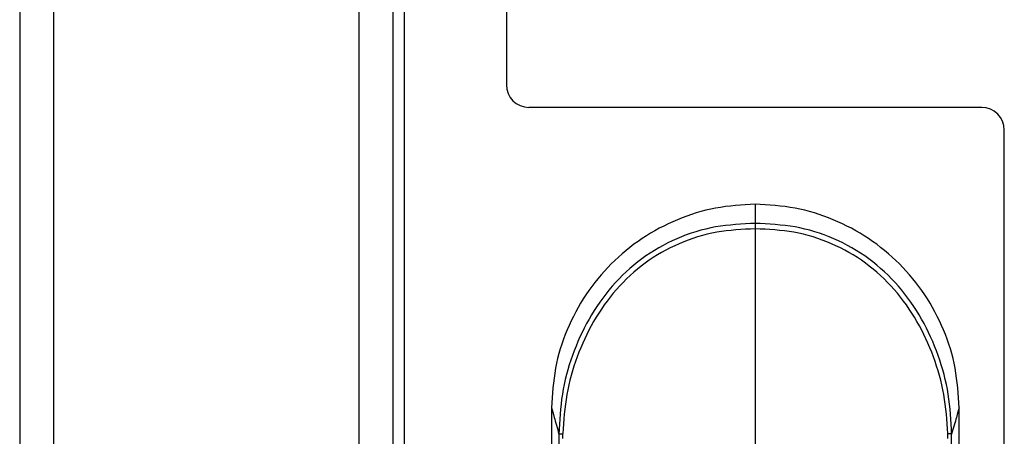
# Model space of a CAD drawing. Units: millimetres. Extents: x 319 to 790, y 279 to 677.
# Drawn here: x 349 to 358, y 529 to 533 of the extents above; entities that cross this region are included whole.
import ezdxf

# ---------------------------------------------------------------- set-up
doc = ezdxf.new("R2010")
doc.units = ezdxf.units.MM

msp = doc.modelspace()

# ---------------------------------------------------------------- linework, layer by layer
at = {"color": 7, "linetype": 'Continuous', "lineweight": 25}
for p, q in [((349.4121, 632.0316), (349.4121, 413.0316)), ((349.7121, 632.0316), (349.7121, 413.0316)), ((352.4121, 413.0316), (352.4121, 632.0316)), ((352.7121, 413.0316), (352.7121, 632.0316)), ((352.8121, 413.0316), (352.8121, 632.0316)), ((353.7121, 632.0316), (353.7121, 531.9816)), ((357.9121, 531.7816), (353.9121, 531.7816)), ((358.1121, 513.4816), (358.1121, 531.5816)), ((354.1121, 529.1255), (354.1121, 527.5325)), ((357.7121, 527.5325), (357.7121, 529.1255)), ((354.1774, 528.8938), (354.1847, 527.5802)), ((354.2101, 528.8556), (354.2109, 528.8981)), ((357.6396, 527.5802), (357.6469, 528.8938))]:
    msp.add_line(p, q, dxfattribs=at)
for centre, start, end in [((353.9121, 531.9816), 180, 270), ((357.9121, 531.5816), 0, 90)]:
    msp.add_arc(centre, 0.2, start, end, dxfattribs=at)
for points, knots in [([(355.9121, 530.9256), (355.7943, 530.9188), (355.5587, 530.9053), (355.2188, 530.7986), (354.9057, 530.632), (354.6311, 530.4066), (354.4057, 530.132), (354.2391, 529.8189), (354.1324, 529.4789), (354.1189, 529.2433), (354.1121, 529.1255)], [0, 0, 0, 0, 0.125004, 0.249997, 0.374994, 0.499999, 0.625006, 0.750004, 0.874999, 1, 1, 1, 1]), ([(355.9121, 530.9256), (355.9121, 530.9065), (355.9121, 530.8682), (355.9121, 530.7935), (355.9121, 530.7562)], [0, 0, 0, 0, 0.499993, 1, 1, 1, 1]), ([(357.7121, 529.1255), (357.7054, 529.2433), (357.6919, 529.4789), (357.5852, 529.8189), (357.4185, 530.132), (357.1932, 530.4066), (356.9185, 530.632), (356.6055, 530.7986), (356.2655, 530.9053), (356.0299, 530.9188), (355.9121, 530.9256)], [0, 0, 0, 0, 0.1250057, 0.2499964, 0.3749947, 0.500001, 0.625007, 0.7500037, 0.8749958, 1, 1, 1, 1]), ([(355.9121, 530.7562), (355.7946, 530.7505), (355.5576, 530.7391), (355.2137, 530.633), (354.901, 530.4544), (354.6381, 530.2087), (354.4335, 529.9159), (354.288, 529.5917), (354.1946, 529.2483), (354.1831, 529.012), (354.1774, 528.8939)], [0, 0, 0, 0, 0.123881, 0.249713, 0.375647, 0.501145, 0.62657, 0.750522, 0.875256, 1, 1, 1, 1]), ([(355.9121, 530.7089), (355.7977, 530.7033), (355.5676, 530.6919), (355.2344, 530.5885), (354.9316, 530.416), (354.6757, 530.1789), (354.4747, 529.8955), (354.3297, 529.5802), (354.2346, 529.2452), (354.2188, 529.0139), (354.2109, 528.8981)], [0, 0, 0, 0, 0.12388, 0.249047, 0.374131, 0.499052, 0.624421, 0.748814, 0.87432, 1, 1, 1, 1]), ([(357.6469, 528.8939), (357.6411, 529.012), (357.6296, 529.2483), (357.5363, 529.5917), (357.3908, 529.9159), (357.1861, 530.2087), (356.9232, 530.4544), (356.6105, 530.633), (356.2667, 530.7391), (356.0297, 530.7505), (355.9121, 530.7562)], [0, 0, 0, 0, 0.12474, 0.249475, 0.373429, 0.498854, 0.624353, 0.750287, 0.876119, 1, 1, 1, 1]), ([(355.9121, 530.7562), (355.9121, 530.7542), (355.9121, 530.7503), (355.9121, 530.7394), (355.9121, 530.7256), (355.9121, 530.7144), (355.9121, 530.7089)], [0, 0, 0, 0, 0.246858, 0.499966, 0.753087, 1, 1, 1, 1]), ([(355.9121, 530.7089), (355.9121, 530.3951), (355.9121, 529.9244), (355.9121, 529.2757), (355.9121, 528.9457), (355.9121, 528.7807)], [0, 0, 0, 0, 0.499946, 0.74998, 1, 1, 1, 1]), ([(357.6133, 528.8981), (357.6054, 529.0139), (357.5896, 529.2452), (357.4945, 529.5802), (357.3496, 529.8955), (357.1486, 530.1789), (356.8927, 530.416), (356.5898, 530.5885), (356.2567, 530.6919), (356.0266, 530.7033), (355.9121, 530.7089)], [0, 0, 0, 0, 0.12568, 0.251186, 0.375579, 0.500948, 0.625869, 0.750953, 0.87612, 1, 1, 1, 1]), ([(354.1121, 529.1255), (354.1182, 529.1022), (354.1302, 529.0554), (354.1617, 528.9477), (354.1774, 528.8938)], [0, 0, 0, 0, 0.499891, 1, 1, 1, 1]), ([(357.7121, 529.1255), (357.7061, 529.1022), (357.694, 529.0555), (357.6626, 528.9477), (357.6469, 528.8938)], [0, 0, 0, 0, 0.499891, 1, 1, 1, 1]), ([(354.1774, 528.8938), (354.1783, 528.8942), (354.1802, 528.895), (354.1874, 528.8962), (354.1976, 528.8973), (354.2065, 528.8979), (354.2109, 528.8981)], [0, 0, 0, 0, 0.247308, 0.499963, 0.752644, 1, 1, 1, 1]), ([(357.6141, 528.8555), (357.614, 528.8626), (357.6137, 528.8768), (357.6134, 528.891), (357.6133, 528.8981)], [0, 0, 0, 0, 0.497522, 1, 1, 1, 1]), ([(357.6469, 528.8938), (357.6459, 528.8942), (357.6441, 528.895), (357.6368, 528.8962), (357.6266, 528.8973), (357.6177, 528.8979), (357.6133, 528.8981)], [0, 0, 0, 0, 0.247336, 0.500014, 0.752642, 1, 1, 1, 1])]:
    msp.add_open_spline(points, degree=3, knots=knots, dxfattribs=at)

doc.saveas('drawing.dxf')
